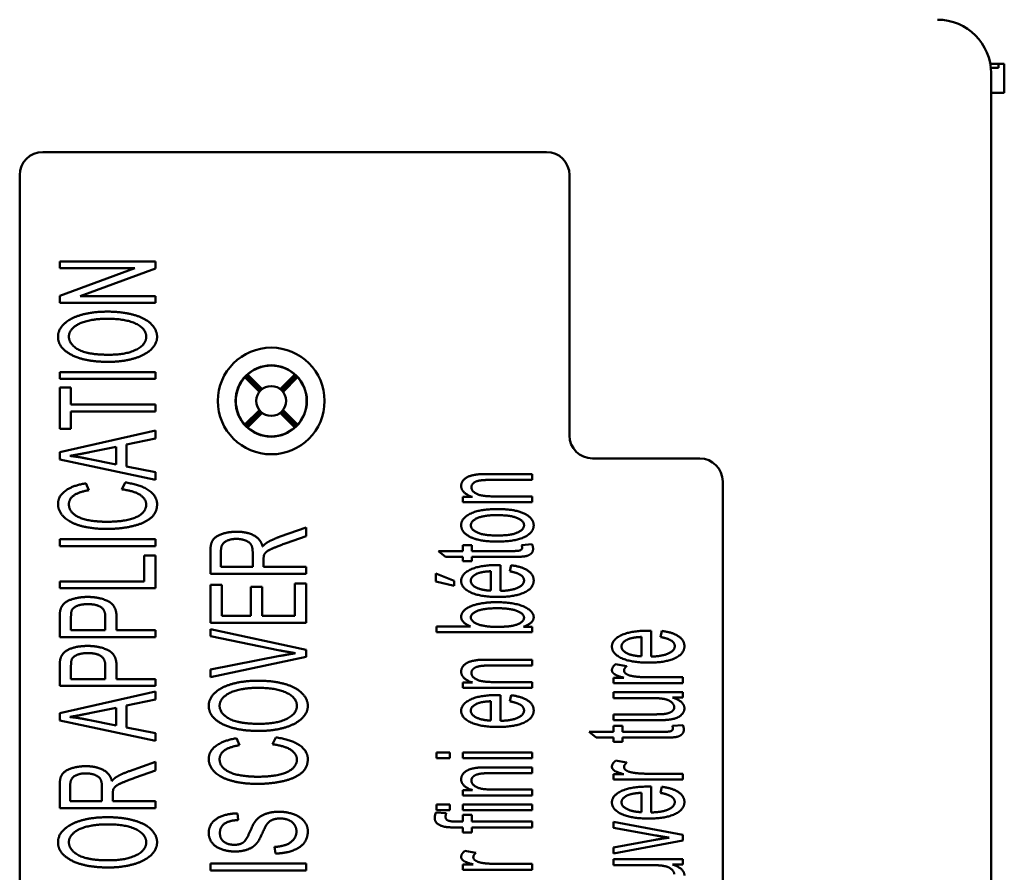
# Paper-space layout 'Layout1' of a CAD drawing. Units: inches. Extents: x 0 to 16.4, y 0 to 10.4.
# Drawn here: x 3.4 to 4, y 7.6 to 8.1 of the extents above; entities that cross this region are included whole.
import ezdxf

# ---------------------------------------------------------------- set-up
doc = ezdxf.new("R2010")
doc.units = ezdxf.units.IN
doc.header["$MEASUREMENT"] = 0
doc.layers.add('Viewport3ForCustomObjects_0', color=7, linetype='Continuous')
doc.layers.add('Visible (ANSI)', color=7, linetype='Continuous', lineweight=50)

# ---------------------------------------------------------------- blocks, each defined once
blk = doc.blocks.new('CustomObjectsInViewport3_0')
at = {"layer": 'Visible (ANSI)'}
for p, q in [((-10001.3592, -10005.3286), (-10001.3592, -10005.3286)), ((-10001.3576, -10005.3386), (-10001.3576, -10005.3386)), ((-10001.3546, -10005.3286), (-10001.3181, -10005.3286)), ((-10001.3532, -10005.3386), (-10001.3331, -10005.3386)), ((-10001.3331, -10005.3286), (-10001.3331, -10005.3386)), ((-10001.3181, -10005.4036), (-10001.3181, -10005.3286)), ((-10001.3525, -10011.2643), (-10001.3525, -10005.353)), ((-10001.3525, -10005.4036), (-10001.3181, -10005.4036)), ((-10003.8281, -10005.5586), (-10002.5131, -10005.5586)), ((-10003.8881, -10010.9986), (-10003.8881, -10005.6186)), ((-10002.4531, -10005.6186), (-10002.4531, -10006.2986)), ((-10003.5337, -10005.8442), (-10003.7837, -10005.8442)), ((-10003.7837, -10005.8442), (-10003.7837, -10005.8615)), ((-10003.5337, -10005.8626), (-10003.5337, -10005.8442)), ((-10003.7837, -10005.8615), (-10003.5875, -10005.8615)), ((-10003.5875, -10005.8615), (-10003.7837, -10005.9337)), ((-10003.73, -10005.9349), (-10003.5337, -10005.8626)), ((-10003.7837, -10005.9337), (-10003.7837, -10005.9522)), ((-10003.5337, -10005.9349), (-10003.73, -10005.9349)), ((-10003.5337, -10005.9522), (-10003.5337, -10005.9349)), ((-10003.7837, -10005.9522), (-10003.5337, -10005.9522)), ((-10003.5337, -10006.133), (-10003.7837, -10006.133)), ((-10003.7837, -10006.133), (-10003.7837, -10006.1511)), ((-10003.5337, -10006.1511), (-10003.5337, -10006.133)), ((-10003.2934, -10006.1398), (-10003.2554, -10006.1777)), ((-10003.2078, -10006.1777), (-10003.1698, -10006.1398)), ((-10003.7837, -10006.1511), (-10003.5337, -10006.1511)), ((-10003.2625, -10006.1848), (-10003.3005, -10006.1468)), ((-10003.2592, -10006.181), (-10003.2972, -10006.1431)), ((-10003.204, -10006.181), (-10003.1661, -10006.1431)), ((-10003.1628, -10006.1468), (-10003.2007, -10006.1848)), ((-10003.7542, -10006.173), (-10003.7837, -10006.173)), ((-10003.7837, -10006.173), (-10003.7837, -10006.2815)), ((-10003.7542, -10006.2182), (-10003.7542, -10006.173)), ((-10003.5337, -10006.2182), (-10003.7542, -10006.2182)), ((-10003.7542, -10006.2363), (-10003.5337, -10006.2363)), ((-10003.7542, -10006.2815), (-10003.7542, -10006.2363)), ((-10003.5337, -10006.2363), (-10003.5337, -10006.2182)), ((-10003.3005, -10006.2704), (-10003.2625, -10006.2324)), ((-10003.2592, -10006.2362), (-10003.2972, -10006.2742)), ((-10003.2554, -10006.2395), (-10003.2934, -10006.2775)), ((-10003.1698, -10006.2775), (-10003.2078, -10006.2395)), ((-10003.204, -10006.2362), (-10003.1661, -10006.2742)), ((-10003.2007, -10006.2324), (-10003.1628, -10006.2704)), ((-10003.7837, -10006.2815), (-10003.7542, -10006.2815)), ((-10003.5337, -10006.2857), (-10003.7837, -10006.3419)), ((-10003.5337, -10006.3064), (-10003.5337, -10006.2857)), ((-10003.6094, -10006.3222), (-10003.5337, -10006.3064)), ((-10003.7837, -10006.3419), (-10003.7837, -10006.3613)), ((-10003.7056, -10006.3423), (-10003.6363, -10006.328)), ((-10003.6363, -10006.328), (-10003.6363, -10006.3746)), ((-10003.6094, -10006.3798), (-10003.6094, -10006.3222)), ((-10003.7837, -10006.3613), (-10003.5337, -10006.4141)), ((-10003.6363, -10006.3746), (-10003.7098, -10006.3596)), ((-10002.3931, -10006.3586), (-10002.1131, -10006.3586)), ((-10003.5337, -10006.3948), (-10003.6094, -10006.3798)), ((-10003.5337, -10006.4141), (-10003.5337, -10006.3948)), ((-10003.6132, -10006.4213), (-10003.6216, -10006.4394)), ((-10002.5505, -10006.3994), (-10002.6618, -10006.3994)), ((-10002.6607, -10006.4147), (-10002.5505, -10006.4147)), ((-10002.5505, -10006.4147), (-10002.5505, -10006.3994)), ((-10002.0531, -10006.4186), (-10002.0531, -10010.1986)), ((-10003.7075, -10006.4415), (-10003.7153, -10006.4236)), ((-10002.706, -10006.4593), (-10002.7318, -10006.4593)), ((-10002.7318, -10006.4593), (-10002.7318, -10006.473)), ((-10002.7318, -10006.473), (-10002.5505, -10006.473)), ((-10002.5505, -10006.4577), (-10002.6494, -10006.4577)), ((-10002.5505, -10006.473), (-10002.5505, -10006.4577)), ((-10003.1403, -10006.539), (-10003.2083, -10006.5628)), ((-10003.1403, -10006.5617), (-10003.1403, -10006.539)), ((-10003.5337, -10006.5694), (-10003.7837, -10006.5694)), ((-10003.7837, -10006.5694), (-10003.7837, -10006.5875)), ((-10003.5337, -10006.5875), (-10003.5337, -10006.5694)), ((-10003.1923, -10006.5798), (-10003.1403, -10006.5617)), ((-10003.7837, -10006.5875), (-10003.5337, -10006.5875)), ((-10003.3903, -10006.599), (-10003.3903, -10006.6598)), ((-10003.3627, -10006.6417), (-10003.3627, -10006.5983)), ((-10003.28, -10006.6026), (-10003.28, -10006.6417)), ((-10002.7318, -10006.6004), (-10002.795, -10006.6004)), ((-10002.795, -10006.6004), (-10002.7765, -10006.6157)), ((-10002.7079, -10006.585), (-10002.7318, -10006.585)), ((-10002.7318, -10006.585), (-10002.7318, -10006.6004)), ((-10002.7079, -10006.6004), (-10002.7079, -10006.585)), ((-10002.6018, -10006.6004), (-10002.7079, -10006.6004)), ((-10002.5507, -10006.5829), (-10002.578, -10006.585)), ((-10003.5337, -10006.6123), (-10003.5633, -10006.6123)), ((-10003.5633, -10006.6123), (-10003.5633, -10006.6797)), ((-10003.5337, -10006.6978), (-10003.5337, -10006.6123)), ((-10003.2514, -10006.6417), (-10003.2514, -10006.6206)), ((-10002.7765, -10006.6157), (-10002.7318, -10006.6157)), ((-10002.7318, -10006.6157), (-10002.7318, -10006.6269)), ((-10002.7318, -10006.6269), (-10002.7079, -10006.6269)), ((-10002.7079, -10006.6269), (-10002.7079, -10006.6157)), ((-10002.7079, -10006.6157), (-10002.6035, -10006.6157)), ((-10003.28, -10006.6417), (-10003.3627, -10006.6417)), ((-10003.1403, -10006.6417), (-10003.2514, -10006.6417)), ((-10003.1403, -10006.6598), (-10003.1403, -10006.6417)), ((-10002.6584, -10006.6532), (-10002.6584, -10006.7037)), ((-10002.6332, -10006.7045), (-10002.6332, -10006.637)), ((-10002.605, -10006.6376), (-10002.609, -10006.6534)), ((-10003.5633, -10006.6797), (-10003.7837, -10006.6797)), ((-10003.7837, -10006.6797), (-10003.7837, -10006.6978)), ((-10003.3903, -10006.6598), (-10003.1403, -10006.6598)), ((-10002.7542, -10006.6782), (-10002.8021, -10006.6595)), ((-10002.8021, -10006.6595), (-10002.8021, -10006.6797)), ((-10002.8021, -10006.6797), (-10002.7542, -10006.691)), ((-10002.7542, -10006.691), (-10002.7542, -10006.6782)), ((-10003.7837, -10006.6978), (-10003.5337, -10006.6978)), ((-10003.3608, -10006.6884), (-10003.3903, -10006.6884)), ((-10003.3903, -10006.6884), (-10003.3903, -10006.7875)), ((-10003.3608, -10006.7694), (-10003.3608, -10006.6884)), ((-10003.2548, -10006.6935), (-10003.2844, -10006.6935)), ((-10003.2844, -10006.6935), (-10003.2844, -10006.7694)), ((-10003.2548, -10006.7694), (-10003.2548, -10006.6935)), ((-10003.1403, -10006.6851), (-10003.1698, -10006.6851)), ((-10003.1698, -10006.6851), (-10003.1698, -10006.7694)), ((-10003.1403, -10006.7875), (-10003.1403, -10006.6851)), ((-10003.7837, -10006.7733), (-10003.7837, -10006.8249)), ((-10003.7542, -10006.8068), (-10003.7542, -10006.7718)), ((-10003.6648, -10006.7714), (-10003.6648, -10006.8068)), ((-10003.6353, -10006.8068), (-10003.6353, -10006.7716)), ((-10003.2844, -10006.7694), (-10003.3608, -10006.7694)), ((-10003.1698, -10006.7694), (-10003.2548, -10006.7694)), ((-10003.6648, -10006.8068), (-10003.7542, -10006.8068)), ((-10003.5337, -10006.8068), (-10003.6353, -10006.8068)), ((-10003.5337, -10006.8249), (-10003.5337, -10006.8068)), ((-10003.3903, -10006.7875), (-10003.1403, -10006.7875)), ((-10003.1403, -10006.858), (-10003.3903, -10006.8042)), ((-10003.3903, -10006.8042), (-10003.3903, -10006.8227)), ((-10002.7114, -10006.7971), (-10002.8005, -10006.7971)), ((-10002.8005, -10006.7971), (-10002.8005, -10006.8123)), ((-10002.5505, -10006.7982), (-10002.5732, -10006.7982)), ((-10002.5505, -10006.8123), (-10002.5505, -10006.7982)), ((-10002.2398, -10006.876), (-10002.2398, -10006.8085)), ((-10003.7837, -10006.8249), (-10003.5337, -10006.8249)), ((-10003.3903, -10006.8227), (-10003.2087, -10006.8599)), ((-10002.8005, -10006.8123), (-10002.5505, -10006.8123)), ((-10002.265, -10006.8247), (-10002.265, -10006.8752)), ((-10002.2116, -10006.8091), (-10002.2156, -10006.8249)), ((-10003.1403, -10006.8766), (-10003.1403, -10006.858)), ((-10003.2087, -10006.8744), (-10003.3903, -10006.91)), ((-10003.3903, -10006.9296), (-10003.1403, -10006.8766)), ((-10002.5505, -10006.8842), (-10002.6618, -10006.8842)), ((-10002.5505, -10006.8994), (-10002.5505, -10006.8842)), ((-10003.7837, -10006.9011), (-10003.7837, -10006.9528)), ((-10003.7542, -10006.9347), (-10003.7542, -10006.8996)), ((-10003.6648, -10006.8992), (-10003.6648, -10006.9347)), ((-10003.6353, -10006.9347), (-10003.6353, -10006.8994)), ((-10003.3903, -10006.91), (-10003.3903, -10006.9296)), ((-10002.6607, -10006.8994), (-10002.5505, -10006.8994)), ((-10002.304, -10006.9011), (-10002.3326, -10006.8958)), ((-10003.6648, -10006.9347), (-10003.7542, -10006.9347)), ((-10003.5337, -10006.9347), (-10003.6353, -10006.9347)), ((-10003.5337, -10006.9528), (-10003.5337, -10006.9347)), ((-10002.3109, -10006.9314), (-10002.3383, -10006.9314)), ((-10002.3383, -10006.9314), (-10002.3383, -10006.9452)), ((-10002.1571, -10006.9299), (-10002.252, -10006.9299)), ((-10002.1571, -10006.9452), (-10002.1571, -10006.9299)), ((-10003.7837, -10006.9528), (-10003.5337, -10006.9528)), ((-10002.706, -10006.944), (-10002.7318, -10006.944)), ((-10002.7318, -10006.944), (-10002.7318, -10006.9577)), ((-10002.7318, -10006.9577), (-10002.5505, -10006.9577)), ((-10002.5505, -10006.9425), (-10002.6494, -10006.9425)), ((-10002.5505, -10006.9577), (-10002.5505, -10006.9425)), ((-10002.3383, -10006.9452), (-10002.1571, -10006.9452)), ((-10003.5337, -10006.9673), (-10003.7837, -10007.0235)), ((-10003.6094, -10007.0038), (-10003.5337, -10006.988)), ((-10003.5337, -10006.988), (-10003.5337, -10006.9673)), ((-10002.6332, -10007.0439), (-10002.6332, -10006.9764)), ((-10002.605, -10006.977), (-10002.609, -10006.9928)), ((-10002.1571, -10006.969), (-10002.3383, -10006.969)), ((-10002.3383, -10006.969), (-10002.3383, -10006.9842)), ((-10002.3383, -10006.9842), (-10002.2413, -10006.9842)), ((-10002.1838, -10006.9827), (-10002.1571, -10006.9827)), ((-10002.1571, -10006.9827), (-10002.1571, -10006.969)), ((-10003.7056, -10007.0238), (-10003.6363, -10007.0096)), ((-10003.6363, -10007.0096), (-10003.6363, -10007.0562)), ((-10003.6094, -10007.0614), (-10003.6094, -10007.0038)), ((-10002.6584, -10006.9926), (-10002.6584, -10007.0431)), ((-10003.7837, -10007.0235), (-10003.7837, -10007.0429)), ((-10002.2379, -10007.0269), (-10002.3383, -10007.0269)), ((-10002.3383, -10007.0269), (-10002.3383, -10007.0421)), ((-10003.7837, -10007.0429), (-10003.5337, -10007.0957)), ((-10003.6363, -10007.0562), (-10003.7098, -10007.0412)), ((-10003.5337, -10007.0764), (-10003.6094, -10007.0614)), ((-10002.3383, -10007.0421), (-10002.2261, -10007.0421)), ((-10002.3145, -10007.057), (-10002.3383, -10007.057)), ((-10002.3383, -10007.057), (-10002.3383, -10007.0724)), ((-10002.3145, -10007.0724), (-10002.3145, -10007.057)), ((-10002.1573, -10007.0549), (-10002.1846, -10007.057)), ((-10003.5337, -10007.0957), (-10003.5337, -10007.0764)), ((-10003.3141, -10007.1072), (-10003.3219, -10007.0893)), ((-10003.2198, -10007.087), (-10003.2282, -10007.1051)), ((-10002.3383, -10007.0724), (-10002.4016, -10007.0724)), ((-10002.4016, -10007.0724), (-10002.3831, -10007.0877)), ((-10002.3831, -10007.0877), (-10002.3383, -10007.0877)), ((-10002.3383, -10007.0877), (-10002.3383, -10007.0989)), ((-10002.2084, -10007.0724), (-10002.3145, -10007.0724)), ((-10002.3145, -10007.0989), (-10002.3145, -10007.0877)), ((-10002.3145, -10007.0877), (-10002.2101, -10007.0877)), ((-10002.3383, -10007.0989), (-10002.3145, -10007.0989)), ((-10002.7653, -10007.1264), (-10002.8005, -10007.1264)), ((-10002.8005, -10007.1264), (-10002.8005, -10007.1416)), ((-10002.8005, -10007.1416), (-10002.7653, -10007.1416)), ((-10002.7653, -10007.1416), (-10002.7653, -10007.1264)), ((-10002.5505, -10007.1264), (-10002.7318, -10007.1264)), ((-10002.7318, -10007.1264), (-10002.7318, -10007.1416)), ((-10002.7318, -10007.1416), (-10002.5505, -10007.1416)), ((-10002.5505, -10007.1416), (-10002.5505, -10007.1264)), ((-10003.5337, -10007.1511), (-10003.6018, -10007.175)), ((-10003.5337, -10007.1738), (-10003.5337, -10007.1511)), ((-10002.5505, -10007.1652), (-10002.6618, -10007.1652)), ((-10002.5505, -10007.1805), (-10002.5505, -10007.1652)), ((-10002.304, -10007.153), (-10002.3326, -10007.1477)), ((-10003.5858, -10007.1919), (-10003.5337, -10007.1738)), ((-10002.6607, -10007.1805), (-10002.5505, -10007.1805)), ((-10002.3109, -10007.1833), (-10002.3383, -10007.1833)), ((-10002.3383, -10007.1833), (-10002.3383, -10007.1971)), ((-10002.1571, -10007.1818), (-10002.252, -10007.1818)), ((-10002.1571, -10007.1971), (-10002.1571, -10007.1818)), ((-10003.7837, -10007.2112), (-10003.7837, -10007.2719)), ((-10003.7561, -10007.2538), (-10003.7561, -10007.2104)), ((-10003.6734, -10007.2148), (-10003.6734, -10007.2538)), ((-10002.3383, -10007.1971), (-10002.1571, -10007.1971)), ((-10002.2398, -10007.283), (-10002.2398, -10007.2155)), ((-10002.2116, -10007.2161), (-10002.2156, -10007.2319)), ((-10003.6448, -10007.2538), (-10003.6448, -10007.2327)), ((-10002.706, -10007.2251), (-10002.7318, -10007.2251)), ((-10002.7318, -10007.2251), (-10002.7318, -10007.2388)), ((-10002.7318, -10007.2388), (-10002.5505, -10007.2388)), ((-10002.5505, -10007.2235), (-10002.6494, -10007.2235)), ((-10002.5505, -10007.2388), (-10002.5505, -10007.2235)), ((-10002.265, -10007.2317), (-10002.265, -10007.2822)), ((-10003.6734, -10007.2538), (-10003.7561, -10007.2538)), ((-10003.5337, -10007.2538), (-10003.6448, -10007.2538)), ((-10003.5337, -10007.2719), (-10003.5337, -10007.2538)), ((-10002.7653, -10007.262), (-10002.8005, -10007.262)), ((-10002.8005, -10007.262), (-10002.8005, -10007.2773)), ((-10002.7653, -10007.2773), (-10002.7653, -10007.262)), ((-10002.5505, -10007.262), (-10002.7318, -10007.262)), ((-10002.7318, -10007.262), (-10002.7318, -10007.2773)), ((-10002.5505, -10007.2773), (-10002.5505, -10007.262)), ((-10003.7837, -10007.2719), (-10003.5337, -10007.2719)), ((-10003.3175, -10007.3027), (-10003.32, -10007.2854)), ((-10002.7748, -10007.2851), (-10002.8017, -10007.2828)), ((-10002.8005, -10007.2773), (-10002.7653, -10007.2773)), ((-10002.7318, -10007.2773), (-10002.5505, -10007.2773)), ((-10002.7079, -10007.2893), (-10002.7318, -10007.2893)), ((-10002.7318, -10007.2893), (-10002.7318, -10007.3068)), ((-10002.7079, -10007.3068), (-10002.7079, -10007.2893)), ((-10002.751, -10007.3221), (-10002.7318, -10007.3221)), ((-10002.7318, -10007.3068), (-10002.7483, -10007.3068)), ((-10002.7318, -10007.3221), (-10002.7318, -10007.3356)), ((-10002.5505, -10007.3068), (-10002.7079, -10007.3068)), ((-10002.7079, -10007.3221), (-10002.5505, -10007.3221)), ((-10002.7079, -10007.3356), (-10002.7079, -10007.3221)), ((-10002.5505, -10007.3221), (-10002.5505, -10007.3068)), ((-10002.1571, -10007.3413), (-10002.3383, -10007.3072)), ((-10002.3383, -10007.3072), (-10002.3383, -10007.323)), ((-10002.7318, -10007.3356), (-10002.7079, -10007.3356)), ((-10002.3383, -10007.323), (-10002.2278, -10007.343)), ((-10002.1571, -10007.356), (-10002.1571, -10007.3413)), ((-10003.2234, -10007.373), (-10003.2207, -10007.3902)), ((-10002.2297, -10007.3546), (-10002.3383, -10007.3741)), ((-10002.3383, -10007.3905), (-10002.1571, -10007.356)), ((-10002.3383, -10007.3741), (-10002.3383, -10007.3905)), ((-10002.6975, -10007.3886), (-10002.726, -10007.3832)), ((-10003.1403, -10007.4161), (-10003.3903, -10007.4161)), ((-10003.3903, -10007.4161), (-10003.3903, -10007.4342)), ((-10003.1403, -10007.4342), (-10003.1403, -10007.4161)), ((-10002.7043, -10007.4189), (-10002.7318, -10007.4189)), ((-10002.7318, -10007.4189), (-10002.7318, -10007.4326)), ((-10002.5505, -10007.4173), (-10002.6454, -10007.4173)), ((-10002.5505, -10007.4326), (-10002.5505, -10007.4173)), ((-10002.1571, -10007.4051), (-10002.3383, -10007.4051)), ((-10002.3383, -10007.4051), (-10002.3383, -10007.4204)), ((-10002.3383, -10007.4204), (-10002.2413, -10007.4204)), ((-10002.1838, -10007.4189), (-10002.1571, -10007.4189)), ((-10002.1571, -10007.4189), (-10002.1571, -10007.4051)), ((-10003.3903, -10007.4342), (-10003.1403, -10007.4342)), ((-10002.7318, -10007.4326), (-10002.5505, -10007.4326))]:
    blk.add_line(p, q, dxfattribs=at)
for radius in [0.1393, 0.0932, 0.039]:
    blk.add_circle((-10003.2316, -10006.2086), radius, dxfattribs=at)
at = {"layer": 'Visible (ANSI)', "extrusion": (0, 0, -1)}
for centre, start, end in [((10003.8281, -10005.6186), 0, 90), ((10002.5131, -10005.6186), 90, 180), ((10002.1131, -10006.4186), 90, 180)]:
    blk.add_arc(centre, 0.06, start, end, dxfattribs=at)
at = {"layer": 'Visible (ANSI)'}
for centre, radius, start, end in [((-10003.2316, -10006.2086), 0.0925, 48.0986, 131.9014), ((-10003.2316, -10006.2086), 0.0925, 138.0986, 221.9014), ((-10003.2316, -10006.2086), 0.0925, 318.0986, 41.9014), ((-10003.2316, -10006.2086), 0.0925, 228.0986, 311.9014), ((-10002.3931, -10006.2986), 0.06, 180, 270)]:
    blk.add_arc(centre, radius, start, end, dxfattribs=at)
at = {"layer": 'Visible (ANSI)', "extrusion": (0, 0, -1)}
for centre, major_axis, ratio, start_param, end_param in [((-10001.4925, -10005.353), (-0.099, -0.099), 0.999924, 2.356233, 3.926953), ((-10003.2339, -10006.2109), (-0.0656, -0.0656), 0.99939, 1.605724, 1.659721), ((-10003.2293, -10006.2109), (-0.0656, 0.0656), 0.99939, 1.481872, 1.535868), ((-10003.2293, -10006.2063), (0.0656, 0.0656), 0.99939, 4.623465, 4.677461), ((-10003.2339, -10006.2063), (-0.0656, 0.0656), 0.99939, 1.605724, 1.659721), ((-10003.2293, -10006.2109), (-0.0656, 0.0656), 0.99939, 4.747317, 4.801313), ((-10003.2339, -10006.2063), (-0.0656, 0.0656), 0.99939, 4.623465, 4.677461), ((-10003.2293, -10006.2063), (0.0656, 0.0656), 0.99939, 1.605724, 1.659721), ((-10003.2339, -10006.2109), (-0.0656, -0.0656), 0.99939, 4.623465, 4.677461)]:
    blk.add_ellipse(centre, major_axis=major_axis, ratio=ratio, start_param=start_param, end_param=end_param, dxfattribs=at)
at = {"layer": 'Visible (ANSI)'}
for points in [[(-10003.6584, -10005.9753), (-10003.6959, -10005.9753), (-10003.755, -10005.9913), (-10003.7881, -10006.0218), (-10003.7881, -10006.0408)], [(-10003.5295, -10006.0408), (-10003.5295, -10006.0231), (-10003.5604, -10005.992), (-10003.6204, -10005.9753), (-10003.6584, -10005.9753)], [(-10003.7597, -10006.0408), (-10003.7597, -10006.0271), (-10003.7348, -10006.0054), (-10003.6892, -10005.9939), (-10003.6587, -10005.9939)], [(-10003.6587, -10005.9939), (-10003.6103, -10005.9939), (-10003.5579, -10006.0204), (-10003.5579, -10006.041)], [(-10003.7881, -10006.0408), (-10003.7881, -10006.0698), (-10003.7178, -10006.1065), (-10003.6555, -10006.1065)], [(-10003.6551, -10006.0879), (-10003.7115, -10006.0879), (-10003.7597, -10006.0601), (-10003.7597, -10006.0408)], [(-10003.6555, -10006.1065), (-10003.6225, -10006.1065), (-10003.5637, -10006.0907), (-10003.5295, -10006.0602), (-10003.5295, -10006.0408)], [(-10003.5579, -10006.041), (-10003.5579, -10006.0612), (-10003.61, -10006.0879), (-10003.6551, -10006.0879)], [(-10003.7574, -10006.352), (-10003.7372, -10006.3487), (-10003.7056, -10006.3423)], [(-10003.7098, -10006.3596), (-10003.7334, -10006.3546), (-10003.7574, -10006.352)], [(-10003.5295, -10006.4781), (-10003.5295, -10006.4568), (-10003.5724, -10006.427), (-10003.6132, -10006.4213)], [(-10002.6917, -10006.4002), (-10002.7049, -10006.4017), (-10002.7239, -10006.4084), (-10002.7358, -10006.4223), (-10002.7358, -10006.4305)], [(-10002.7091, -10006.4335), (-10002.7091, -10006.4274), (-10002.698, -10006.4183), (-10002.6794, -10006.4147), (-10002.6607, -10006.4147)], [(-10002.6618, -10006.3994), (-10002.6832, -10006.3994), (-10002.6917, -10006.4002)], [(-10003.7153, -10006.4236), (-10003.7498, -10006.4291), (-10003.7881, -10006.4573), (-10003.7881, -10006.4779)], [(-10003.7597, -10006.4783), (-10003.7597, -10006.4646), (-10003.7348, -10006.4463), (-10003.7075, -10006.4415)], [(-10003.6216, -10006.4394), (-10003.59, -10006.4432), (-10003.5579, -10006.4644), (-10003.5579, -10006.4796)], [(-10002.7358, -10006.4305), (-10002.7358, -10006.4493), (-10002.706, -10006.4593)], [(-10002.6494, -10006.4577), (-10002.6841, -10006.4577), (-10002.7091, -10006.4434), (-10002.7091, -10006.4335)], [(-10003.7881, -10006.4779), (-10003.7881, -10006.496), (-10003.758, -10006.5263), (-10003.6997, -10006.5427), (-10003.6606, -10006.5427)], [(-10003.6608, -10006.524), (-10003.6856, -10006.524), (-10003.7321, -10006.5155), (-10003.7597, -10006.4941), (-10003.7597, -10006.4783)], [(-10003.5579, -10006.4796), (-10003.5579, -10006.4922), (-10003.5814, -10006.5137), (-10003.629, -10006.524), (-10003.6608, -10006.524)], [(-10003.6606, -10006.5427), (-10003.6248, -10006.5427), (-10003.5625, -10006.5282), (-10003.5295, -10006.5004), (-10003.5295, -10006.4781)], [(-10002.6437, -10006.4909), (-10002.6868, -10006.4909), (-10002.7358, -10006.5145), (-10002.7358, -10006.5332)], [(-10002.5465, -10006.5332), (-10002.5465, -10006.5214), (-10002.5687, -10006.5014), (-10002.6089, -10006.4909), (-10002.6437, -10006.4909)], [(-10002.7104, -10006.5332), (-10002.7104, -10006.5219), (-10002.6757, -10006.5067), (-10002.6422, -10006.5067)], [(-10002.6422, -10006.5067), (-10002.6066, -10006.5067), (-10002.5717, -10006.5218), (-10002.5717, -10006.5332)], [(-10003.3221, -10006.55), (-10003.3427, -10006.55), (-10003.3768, -10006.5615), (-10003.3903, -10006.5805), (-10003.3903, -10006.599)], [(-10003.2541, -10006.5887), (-10003.259, -10006.5689), (-10003.2954, -10006.55), (-10003.3221, -10006.55)], [(-10002.7358, -10006.5332), (-10002.7358, -10006.55), (-10002.7156, -10006.5618)], [(-10002.6411, -10006.5599), (-10002.6759, -10006.5599), (-10002.7104, -10006.5448), (-10002.7104, -10006.5332)], [(-10002.6413, -10006.5757), (-10002.5953, -10006.5757), (-10002.5465, -10006.5522), (-10002.5465, -10006.5332)], [(-10002.5717, -10006.5332), (-10002.5717, -10006.5448), (-10002.6064, -10006.5599), (-10002.6411, -10006.5599)], [(-10003.3627, -10006.5983), (-10003.3627, -10006.5828), (-10003.3398, -10006.5687), (-10003.3221, -10006.5687)], [(-10003.3221, -10006.5687), (-10003.3101, -10006.5687), (-10003.2893, -10006.576), (-10003.28, -10006.5901), (-10003.28, -10006.6026)], [(-10003.2083, -10006.5628), (-10003.2283, -10006.5699), (-10003.2417, -10006.5779)], [(-10002.7156, -10006.5618), (-10002.6914, -10006.5757), (-10002.6413, -10006.5757)], [(-10003.2417, -10006.5779), (-10003.2478, -10006.5815), (-10003.2541, -10006.5887)], [(-10003.2503, -10006.6105), (-10003.2484, -10006.6063), (-10003.2386, -10006.5981), (-10003.2148, -10006.5878), (-10003.1923, -10006.5798)], [(-10002.6035, -10006.6157), (-10002.5759, -10006.6157), (-10002.5587, -10006.6119), (-10002.5481, -10006.6027), (-10002.5481, -10006.5945)], [(-10002.5767, -10006.5917), (-10002.5767, -10006.5951), (-10002.581, -10006.5987), (-10002.5887, -10006.6004), (-10002.6018, -10006.6004)], [(-10002.578, -10006.585), (-10002.5767, -10006.5892), (-10002.5767, -10006.5917)], [(-10002.5481, -10006.5945), (-10002.5481, -10006.5894), (-10002.5507, -10006.5829)], [(-10003.2514, -10006.6206), (-10003.2514, -10006.6135), (-10003.2503, -10006.6105)], [(-10002.6414, -10006.637), (-10002.6862, -10006.637), (-10002.7358, -10006.6601), (-10002.7358, -10006.6782)], [(-10002.6929, -10006.6589), (-10002.6813, -10006.6542), (-10002.6584, -10006.6532)], [(-10002.6332, -10006.637), (-10002.6388, -10006.637), (-10002.6414, -10006.637)], [(-10002.609, -10006.6534), (-10002.5896, -10006.6569), (-10002.5717, -10006.6689), (-10002.5717, -10006.6772)], [(-10002.5465, -10006.6772), (-10002.5465, -10006.6616), (-10002.5772, -10006.6412), (-10002.605, -10006.6376)], [(-10002.7358, -10006.6782), (-10002.7358, -10006.6969), (-10002.6853, -10006.7203), (-10002.6395, -10006.7203)], [(-10002.7106, -10006.678), (-10002.7106, -10006.6664), (-10002.6929, -10006.6589)], [(-10002.6584, -10006.7037), (-10002.6822, -10006.703), (-10002.7106, -10006.6885), (-10002.7106, -10006.678)], [(-10002.6395, -10006.7203), (-10002.5955, -10006.7203), (-10002.5465, -10006.6971), (-10002.5465, -10006.6772)], [(-10002.5717, -10006.6772), (-10002.5717, -10006.6885), (-10002.6033, -10006.7037), (-10002.6332, -10006.7045)], [(-10003.7113, -10006.7203), (-10003.73, -10006.7203), (-10003.7611, -10006.7287), (-10003.7782, -10006.7422), (-10003.7813, -10006.7523)], [(-10003.6353, -10006.7716), (-10003.6353, -10006.7426), (-10003.6795, -10006.7203), (-10003.7113, -10006.7203)], [(-10003.7813, -10006.7523), (-10003.7837, -10006.7596), (-10003.7837, -10006.7733)], [(-10003.7542, -10006.7718), (-10003.7542, -10006.7594), (-10003.7519, -10006.7548)], [(-10003.7519, -10006.7548), (-10003.7485, -10006.7477), (-10003.726, -10006.739), (-10003.7104, -10006.739)], [(-10003.7104, -10006.739), (-10003.6887, -10006.739), (-10003.6648, -10006.7538), (-10003.6648, -10006.7714)], [(-10002.6439, -10006.734), (-10002.6635, -10006.734), (-10002.6978, -10006.7395), (-10002.7222, -10006.7491), (-10002.7358, -10006.7639), (-10002.7358, -10006.7723)], [(-10002.7106, -10006.7738), (-10002.7106, -10006.7639), (-10002.6769, -10006.7498), (-10002.6413, -10006.7498)], [(-10002.5465, -10006.7731), (-10002.5465, -10006.7571), (-10002.5974, -10006.734), (-10002.6439, -10006.734)], [(-10002.6413, -10006.7498), (-10002.6068, -10006.7498), (-10002.5717, -10006.7645), (-10002.5717, -10006.7744)], [(-10002.7358, -10006.7723), (-10002.7358, -10006.7874), (-10002.7114, -10006.7971)], [(-10002.6426, -10006.7984), (-10002.6755, -10006.7984), (-10002.7106, -10006.7838), (-10002.7106, -10006.7738)], [(-10002.5717, -10006.7744), (-10002.5717, -10006.7868), (-10002.5953, -10006.794)], [(-10002.5732, -10006.7982), (-10002.5465, -10006.7891), (-10002.5465, -10006.7731)], [(-10002.5953, -10006.794), (-10002.61, -10006.7984), (-10002.6426, -10006.7984)], [(-10002.248, -10006.8085), (-10002.2928, -10006.8085), (-10002.3423, -10006.8316), (-10002.3423, -10006.8497)], [(-10002.2398, -10006.8085), (-10002.2453, -10006.8085), (-10002.248, -10006.8085)], [(-10002.3172, -10006.8495), (-10002.3172, -10006.8379), (-10002.2995, -10006.8304)], [(-10002.2995, -10006.8304), (-10002.2878, -10006.8257), (-10002.265, -10006.8247)], [(-10002.2156, -10006.8249), (-10002.1962, -10006.8283), (-10002.1783, -10006.8403), (-10002.1783, -10006.8487)], [(-10002.1531, -10006.8487), (-10002.1531, -10006.8331), (-10002.1838, -10006.8127), (-10002.2116, -10006.8091)], [(-10003.7113, -10006.8482), (-10003.73, -10006.8482), (-10003.7611, -10006.8565), (-10003.7782, -10006.8701), (-10003.7813, -10006.8802)], [(-10003.6353, -10006.8994), (-10003.6353, -10006.8705), (-10003.6795, -10006.8482), (-10003.7113, -10006.8482)], [(-10003.2087, -10006.8599), (-10003.1883, -10006.8641), (-10003.1679, -10006.8671)], [(-10002.3423, -10006.8497), (-10002.3423, -10006.8684), (-10002.2918, -10006.8918), (-10002.2461, -10006.8918)], [(-10002.265, -10006.8752), (-10002.2888, -10006.8745), (-10002.3172, -10006.86), (-10002.3172, -10006.8495)], [(-10002.2461, -10006.8918), (-10002.2021, -10006.8918), (-10002.1531, -10006.8686), (-10002.1531, -10006.8487)], [(-10002.1783, -10006.8487), (-10002.1783, -10006.86), (-10002.2099, -10006.8752), (-10002.2398, -10006.876)], [(-10003.7813, -10006.8802), (-10003.7837, -10006.8874), (-10003.7837, -10006.9011)], [(-10003.7542, -10006.8996), (-10003.7542, -10006.8872), (-10003.7519, -10006.8827)], [(-10003.7519, -10006.8827), (-10003.7485, -10006.8756), (-10003.726, -10006.8668), (-10003.7104, -10006.8668)], [(-10003.7104, -10006.8668), (-10003.6887, -10006.8668), (-10003.6648, -10006.8817), (-10003.6648, -10006.8992)], [(-10003.1679, -10006.8671), (-10003.187, -10006.8702), (-10003.2087, -10006.8744)], [(-10002.6917, -10006.8849), (-10002.7049, -10006.8865), (-10002.7239, -10006.8931), (-10002.7358, -10006.907), (-10002.7358, -10006.9152)], [(-10002.6618, -10006.8842), (-10002.6832, -10006.8842), (-10002.6917, -10006.8849)], [(-10002.7091, -10006.9183), (-10002.7091, -10006.9122), (-10002.698, -10006.903), (-10002.6794, -10006.8994), (-10002.6607, -10006.8994)], [(-10002.3326, -10006.8958), (-10002.3423, -10006.9038), (-10002.3423, -10006.9116)], [(-10002.3423, -10006.9116), (-10002.3423, -10006.9171), (-10002.3301, -10006.9261), (-10002.3109, -10006.9314)], [(-10002.3107, -10006.9126), (-10002.3107, -10006.9069), (-10002.304, -10006.9011)], [(-10002.7358, -10006.9152), (-10002.7358, -10006.9341), (-10002.706, -10006.944)], [(-10002.6494, -10006.9425), (-10002.6841, -10006.9425), (-10002.7091, -10006.9282), (-10002.7091, -10006.9183)], [(-10002.2878, -10006.9272), (-10002.2985, -10006.9255), (-10002.3107, -10006.9175), (-10002.3107, -10006.9126)], [(-10002.252, -10006.9299), (-10002.2715, -10006.9299), (-10002.2878, -10006.9272)], [(-10003.2649, -10006.939), (-10003.3025, -10006.939), (-10003.3615, -10006.955), (-10003.3947, -10006.9855), (-10003.3947, -10007.0045)], [(-10003.3663, -10007.0045), (-10003.3663, -10006.9908), (-10003.3413, -10006.9691), (-10003.2958, -10006.9576), (-10003.2653, -10006.9576)], [(-10003.2653, -10006.9576), (-10003.2169, -10006.9576), (-10003.1645, -10006.9841), (-10003.1645, -10007.0047)], [(-10003.1361, -10007.0045), (-10003.1361, -10006.9868), (-10003.167, -10006.9557), (-10003.227, -10006.939), (-10003.2649, -10006.939)], [(-10002.6414, -10006.9764), (-10002.6862, -10006.9764), (-10002.7358, -10006.9995), (-10002.7358, -10007.0176)], [(-10002.6332, -10006.9764), (-10002.6388, -10006.9764), (-10002.6414, -10006.9764)], [(-10002.5465, -10007.0166), (-10002.5465, -10007.001), (-10002.5772, -10006.9806), (-10002.605, -10006.977)], [(-10002.2413, -10006.9842), (-10002.2181, -10006.9842), (-10002.1937, -10006.9892), (-10002.1796, -10007.0014), (-10002.1796, -10007.0082)], [(-10002.1531, -10007.0113), (-10002.1531, -10006.9932), (-10002.1838, -10006.9827)], [(-10003.3947, -10007.0045), (-10003.3947, -10007.0335), (-10003.3244, -10007.0702), (-10003.2621, -10007.0702)], [(-10003.2617, -10007.0516), (-10003.3181, -10007.0516), (-10003.3663, -10007.0238), (-10003.3663, -10007.0045)], [(-10003.2621, -10007.0702), (-10003.2291, -10007.0702), (-10003.1702, -10007.0544), (-10003.1361, -10007.0239), (-10003.1361, -10007.0045)], [(-10003.1645, -10007.0047), (-10003.1645, -10007.0249), (-10003.2165, -10007.0516), (-10003.2617, -10007.0516)], [(-10002.7106, -10007.0174), (-10002.7106, -10007.0057), (-10002.6929, -10006.9983)], [(-10002.6929, -10006.9983), (-10002.6813, -10006.9936), (-10002.6584, -10006.9926)], [(-10002.609, -10006.9928), (-10002.5896, -10006.9962), (-10002.5717, -10007.0082), (-10002.5717, -10007.0166)], [(-10002.1796, -10007.0082), (-10002.1796, -10007.0151), (-10002.1933, -10007.0244), (-10002.2055, -10007.0259)], [(-10002.1975, -10007.0412), (-10002.184, -10007.0399), (-10002.1653, -10007.0332), (-10002.1531, -10007.0193), (-10002.1531, -10007.0113)], [(-10003.7574, -10007.0336), (-10003.7372, -10007.0303), (-10003.7056, -10007.0238)], [(-10003.7098, -10007.0412), (-10003.7334, -10007.0362), (-10003.7574, -10007.0336)], [(-10002.7358, -10007.0176), (-10002.7358, -10007.0362), (-10002.6853, -10007.0597), (-10002.6395, -10007.0597)], [(-10002.6584, -10007.0431), (-10002.6822, -10007.0423), (-10002.7106, -10007.0278), (-10002.7106, -10007.0174)], [(-10002.6395, -10007.0597), (-10002.5955, -10007.0597), (-10002.5465, -10007.0364), (-10002.5465, -10007.0166)], [(-10002.5717, -10007.0166), (-10002.5717, -10007.0278), (-10002.6033, -10007.0431), (-10002.6332, -10007.0439)], [(-10002.2055, -10007.0259), (-10002.2139, -10007.0269), (-10002.2379, -10007.0269)], [(-10002.2261, -10007.0421), (-10002.2065, -10007.0421), (-10002.1975, -10007.0412)], [(-10002.1832, -10007.0637), (-10002.1832, -10007.0671), (-10002.1876, -10007.0707), (-10002.1952, -10007.0724), (-10002.2084, -10007.0724)], [(-10002.1846, -10007.057), (-10002.1832, -10007.0612), (-10002.1832, -10007.0637)], [(-10002.1546, -10007.0665), (-10002.1546, -10007.0614), (-10002.1573, -10007.0549)], [(-10003.3219, -10007.0893), (-10003.3564, -10007.0948), (-10003.3947, -10007.123), (-10003.3947, -10007.1436)], [(-10003.1361, -10007.1438), (-10003.1361, -10007.1225), (-10003.179, -10007.0927), (-10003.2198, -10007.087)], [(-10002.2101, -10007.0877), (-10002.1825, -10007.0877), (-10002.1653, -10007.0839), (-10002.1546, -10007.0747), (-10002.1546, -10007.0665)], [(-10003.3663, -10007.144), (-10003.3663, -10007.1303), (-10003.3413, -10007.112), (-10003.3141, -10007.1072)], [(-10003.2282, -10007.1051), (-10003.1965, -10007.1089), (-10003.1645, -10007.1301), (-10003.1645, -10007.1453)], [(-10003.7155, -10007.1622), (-10003.7361, -10007.1622), (-10003.7702, -10007.1736), (-10003.7837, -10007.1927), (-10003.7837, -10007.2112)], [(-10003.6475, -10007.2009), (-10003.6525, -10007.1811), (-10003.6888, -10007.1622), (-10003.7155, -10007.1622)], [(-10003.3947, -10007.1436), (-10003.3947, -10007.1617), (-10003.3646, -10007.192), (-10003.3063, -10007.2084), (-10003.2672, -10007.2084)], [(-10003.2674, -10007.1897), (-10003.2922, -10007.1897), (-10003.3387, -10007.1811), (-10003.3663, -10007.1598), (-10003.3663, -10007.144)], [(-10003.1645, -10007.1453), (-10003.1645, -10007.1579), (-10003.188, -10007.1794), (-10003.2356, -10007.1897), (-10003.2674, -10007.1897)], [(-10003.2672, -10007.2084), (-10003.2314, -10007.2084), (-10003.1691, -10007.1939), (-10003.1361, -10007.1661), (-10003.1361, -10007.1438)], [(-10002.6917, -10007.166), (-10002.7049, -10007.1675), (-10002.7239, -10007.1742), (-10002.7358, -10007.1881), (-10002.7358, -10007.1963)], [(-10002.6618, -10007.1652), (-10002.6832, -10007.1652), (-10002.6917, -10007.166)], [(-10002.3326, -10007.1477), (-10002.3423, -10007.1557), (-10002.3423, -10007.1635)], [(-10002.3423, -10007.1635), (-10002.3423, -10007.169), (-10002.3301, -10007.178), (-10002.3109, -10007.1833)], [(-10002.3107, -10007.1645), (-10002.3107, -10007.1588), (-10002.304, -10007.153)], [(-10002.2878, -10007.1791), (-10002.2985, -10007.1774), (-10002.3107, -10007.1694), (-10002.3107, -10007.1645)], [(-10003.7561, -10007.2104), (-10003.7561, -10007.195), (-10003.7332, -10007.1809), (-10003.7155, -10007.1809)], [(-10003.7155, -10007.1809), (-10003.7035, -10007.1809), (-10003.6827, -10007.1881), (-10003.6734, -10007.2022), (-10003.6734, -10007.2148)], [(-10003.6351, -10007.19), (-10003.6412, -10007.1936), (-10003.6475, -10007.2009)], [(-10003.6437, -10007.2226), (-10003.6418, -10007.2184), (-10003.6321, -10007.2102), (-10003.6082, -10007.1999), (-10003.5858, -10007.1919)], [(-10003.6018, -10007.175), (-10003.6218, -10007.182), (-10003.6351, -10007.19)], [(-10002.7091, -10007.1993), (-10002.7091, -10007.1932), (-10002.698, -10007.1841), (-10002.6794, -10007.1805), (-10002.6607, -10007.1805)], [(-10002.252, -10007.1818), (-10002.2715, -10007.1818), (-10002.2878, -10007.1791)], [(-10002.7358, -10007.1963), (-10002.7358, -10007.2152), (-10002.706, -10007.2251)], [(-10002.6494, -10007.2235), (-10002.6841, -10007.2235), (-10002.7091, -10007.2093), (-10002.7091, -10007.1993)], [(-10002.248, -10007.2155), (-10002.2928, -10007.2155), (-10002.3423, -10007.2386), (-10002.3423, -10007.2567)], [(-10002.2398, -10007.2155), (-10002.2453, -10007.2155), (-10002.248, -10007.2155)], [(-10002.1531, -10007.2557), (-10002.1531, -10007.2401), (-10002.1838, -10007.2197), (-10002.2116, -10007.2161)], [(-10003.6448, -10007.2327), (-10003.6448, -10007.2256), (-10003.6437, -10007.2226)], [(-10002.3172, -10007.2565), (-10002.3172, -10007.2449), (-10002.2995, -10007.2375)], [(-10002.2995, -10007.2375), (-10002.2878, -10007.2327), (-10002.265, -10007.2317)], [(-10002.2156, -10007.2319), (-10002.1962, -10007.2354), (-10002.1783, -10007.2474), (-10002.1783, -10007.2557)], [(-10002.3423, -10007.2567), (-10002.3423, -10007.2754), (-10002.2918, -10007.2988), (-10002.2461, -10007.2988)], [(-10002.265, -10007.2822), (-10002.2888, -10007.2815), (-10002.3172, -10007.267), (-10002.3172, -10007.2565)], [(-10002.2461, -10007.2988), (-10002.2021, -10007.2988), (-10002.1531, -10007.2756), (-10002.1531, -10007.2557)], [(-10002.1783, -10007.2557), (-10002.1783, -10007.267), (-10002.2099, -10007.2822), (-10002.2398, -10007.283)], [(-10003.6584, -10007.2954), (-10003.6959, -10007.2954), (-10003.755, -10007.3114), (-10003.7881, -10007.3419), (-10003.7881, -10007.3609)], [(-10003.5295, -10007.3609), (-10003.5295, -10007.3432), (-10003.5604, -10007.3121), (-10003.6204, -10007.2954), (-10003.6584, -10007.2954)], [(-10003.32, -10007.2854), (-10003.3419, -10007.2858), (-10003.3768, -10007.2983), (-10003.3947, -10007.3216), (-10003.3947, -10007.3368)], [(-10003.211, -10007.2812), (-10003.231, -10007.2812), (-10003.2619, -10007.2926), (-10003.272, -10007.3046)], [(-10003.1361, -10007.3319), (-10003.1361, -10007.3172), (-10003.1557, -10007.2938), (-10003.191, -10007.2812), (-10003.211, -10007.2812)], [(-10002.8017, -10007.2828), (-10002.8047, -10007.2906), (-10002.8047, -10007.2971)], [(-10002.8047, -10007.2971), (-10002.8047, -10007.3072), (-10002.7899, -10007.3182), (-10002.7781, -10007.3205)], [(-10002.7765, -10007.294), (-10002.7765, -10007.2899), (-10002.7748, -10007.2851)], [(-10002.7483, -10007.3068), (-10002.7647, -10007.3068), (-10002.7765, -10007.3011), (-10002.7765, -10007.294)], [(-10003.7597, -10007.3609), (-10003.7597, -10007.3472), (-10003.7348, -10007.3255), (-10003.6892, -10007.3141), (-10003.6587, -10007.3141)], [(-10003.6587, -10007.3141), (-10003.6103, -10007.3141), (-10003.5579, -10007.3405), (-10003.5579, -10007.3611)], [(-10003.3655, -10007.3361), (-10003.3655, -10007.3202), (-10003.3413, -10007.304), (-10003.3175, -10007.3027)], [(-10003.272, -10007.3046), (-10003.2788, -10007.3128), (-10003.2971, -10007.357), (-10003.3057, -10007.3622)], [(-10003.2714, -10007.3656), (-10003.264, -10007.358), (-10003.2474, -10007.3202), (-10003.2434, -10007.3147)], [(-10003.2434, -10007.3147), (-10003.2375, -10007.3061), (-10003.22, -10007.2987), (-10003.2081, -10007.2987)], [(-10003.2081, -10007.2987), (-10003.1965, -10007.2987), (-10003.1769, -10007.3065), (-10003.1657, -10007.3223), (-10003.1657, -10007.3326)], [(-10002.7781, -10007.3205), (-10002.7691, -10007.3221), (-10002.751, -10007.3221)], [(-10003.3947, -10007.3368), (-10003.3947, -10007.3507), (-10003.3775, -10007.3732), (-10003.3448, -10007.385), (-10003.3257, -10007.385)], [(-10003.328, -10007.3675), (-10003.3434, -10007.3675), (-10003.3655, -10007.3524), (-10003.3655, -10007.3361)], [(-10003.1657, -10007.3326), (-10003.1657, -10007.3443), (-10003.1805, -10007.3629), (-10003.2045, -10007.3719), (-10003.2234, -10007.373)], [(-10003.2207, -10007.3902), (-10003.1956, -10007.3898), (-10003.1559, -10007.3755), (-10003.1361, -10007.3504), (-10003.1361, -10007.3319)], [(-10002.2278, -10007.343), (-10002.2076, -10007.3468), (-10002.1933, -10007.3487)], [(-10003.7881, -10007.3609), (-10003.7881, -10007.3899), (-10003.7178, -10007.4267), (-10003.6555, -10007.4267)], [(-10003.6551, -10007.408), (-10003.7115, -10007.408), (-10003.7597, -10007.3802), (-10003.7597, -10007.3609)], [(-10003.6555, -10007.4267), (-10003.6225, -10007.4267), (-10003.5637, -10007.4109), (-10003.5295, -10007.3804), (-10003.5295, -10007.3609)], [(-10003.5579, -10007.3611), (-10003.5579, -10007.3813), (-10003.61, -10007.408), (-10003.6551, -10007.408)], [(-10003.3057, -10007.3622), (-10003.3145, -10007.3675), (-10003.328, -10007.3675)], [(-10003.3257, -10007.385), (-10003.3086, -10007.385), (-10003.2807, -10007.3753), (-10003.2714, -10007.3656)], [(-10002.1933, -10007.3487), (-10002.2122, -10007.3514), (-10002.2297, -10007.3546)], [(-10002.726, -10007.3832), (-10002.7358, -10007.3912), (-10002.7358, -10007.399)], [(-10002.7358, -10007.399), (-10002.7358, -10007.4046), (-10002.7236, -10007.4135), (-10002.7043, -10007.4189)], [(-10002.7041, -10007.4), (-10002.7041, -10007.3943), (-10002.6975, -10007.3886)], [(-10002.6813, -10007.4147), (-10002.6919, -10007.4129), (-10002.7041, -10007.4049), (-10002.7041, -10007.4)], [(-10002.6454, -10007.4173), (-10002.6649, -10007.4173), (-10002.6813, -10007.4147)], [(-10002.2413, -10007.4204), (-10002.2181, -10007.4204), (-10002.1937, -10007.4253), (-10002.1796, -10007.4375), (-10002.1796, -10007.4444)], [(-10002.1531, -10007.4474), (-10002.1531, -10007.4293), (-10002.1838, -10007.4189)]]:
    blk.add_open_spline(points, degree=2, dxfattribs=at)

psp = doc.layouts.get("Layout1")

# ---------------------------------------------------------------- block references
at = {"layer": 'Viewport3ForCustomObjects_0', "xscale": 0.2499999999999733, "yscale": 0.2499999999999733, "zscale": 0.2499999999999733}
psp.add_blockref('CustomObjectsInViewport3_0', (2504.36418, 2509.4234), dxfattribs=at)

doc.saveas('drawing.dxf')
